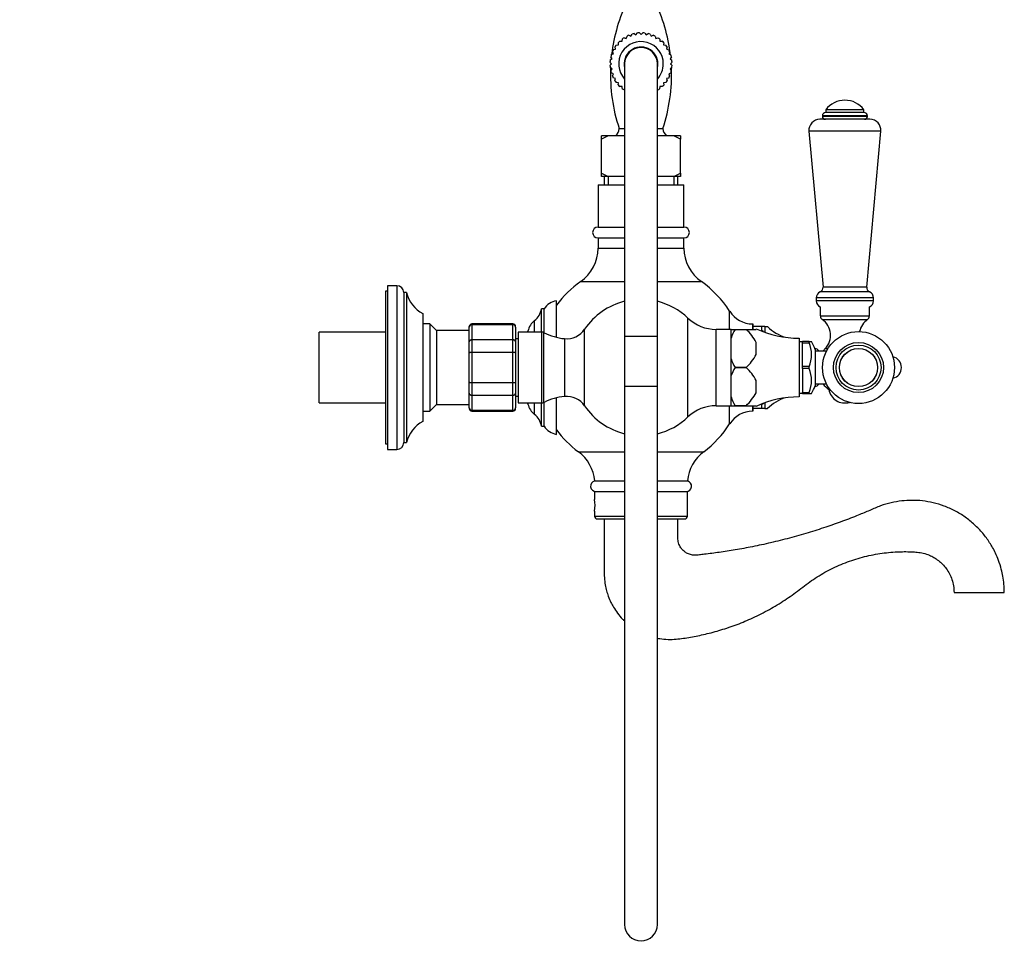
# Model space of a CAD drawing. Units: millimetres. Extents: x 0 to 1339, y 0 to 1683.
# Drawn here: x 953 to 1315, y 786 to 1130 of the extents above; entities that cross this region are included whole.
import ezdxf
from ezdxf import colors
from ezdxf.entities.mleader import LeaderData, LeaderLine
from ezdxf.math import Vec2, Vec3

# ---------------------------------------------------------------- set-up
doc = ezdxf.new("R2010")
doc.units = ezdxf.units.MM
doc.layers.add('DV3_Défaut', color=7, linetype='Continuous')
doc.layers.add('Défaut', color=7, linetype='Continuous')

# ---------------------------------------------------------------- blocks, each defined once
blk = doc.blocks.new('_DOT')
at = {"color": 0}
blk.add_line((0, 0), (-1, 0), dxfattribs=at)
at = {"color": 0, "const_width": 0.333}
blk.add_lwpolyline([(-0.1665, 0, 1), (0.1665, 0, 1)], format="xyb", close=True, dxfattribs=at)
blk = doc.blocks.new('SE2')
at = {"layer": 'DV3_Défaut', "color": 7, "linetype": 'Continuous'}
for p, q in [((1174.36, 1122.18), (1174.47, 1123.05)), ((1175.12, 1123.5), (1175.9, 1123.26)), ((1175.9, 1123.26), (1176.16, 1124.1)), ((1176.87, 1124.43), (1177.61, 1124.06)), ((1177.61, 1124.06), (1178, 1124.83)), ((1178.77, 1125.04), (1179.42, 1124.54)), ((1179.42, 1124.54), (1179.95, 1125.24)), ((1180.74, 1125.31), (1181.29, 1124.71)), ((1181.29, 1124.71), (1181.93, 1125.3)), ((1182.72, 1125.23), (1183.17, 1124.54)), ((1183.17, 1124.54), (1183.9, 1125.02)), ((1184.66, 1124.81), (1184.98, 1124.06)), ((1184.98, 1124.06), (1185.79, 1124.4)), ((1186.5, 1124.06), (1186.69, 1123.26)), ((1186.69, 1123.26), (1187.54, 1123.46)), ((1188.19, 1123), (1188.23, 1122.18)), ((1171.15, 1119.13), (1171.95, 1119.31)), ((1171.95, 1119.31), (1171.76, 1120.16)), ((1172.21, 1120.81), (1173.03, 1120.85)), ((1173.03, 1120.85), (1172.99, 1121.73)), ((1173.55, 1122.28), (1174.36, 1122.18)), ((1188.23, 1122.18), (1189.1, 1122.23)), ((1189.66, 1121.67), (1189.56, 1120.85)), ((1189.56, 1120.85), (1190.42, 1120.75)), ((1190.88, 1120.1), (1190.64, 1119.31)), ((1190.64, 1119.31), (1191.47, 1119.06)), ((1169.98, 1115.35), (1170.67, 1115.79)), ((1170.67, 1115.79), (1170.2, 1116.53)), ((1170.4, 1117.29), (1171.16, 1117.61)), ((1171.16, 1117.61), (1170.82, 1118.41)), ((1191.8, 1118.34), (1191.43, 1117.61)), ((1191.43, 1117.61), (1192.21, 1117.21)), ((1192.41, 1116.45), (1191.92, 1115.79)), ((1191.92, 1115.79), (1192.61, 1115.27)), ((1170.51, 1113.92), (1169.91, 1114.56)), ((1169.91, 1113.36), (1170.51, 1113.92)), ((1170.67, 1112.05), (1169.97, 1112.57)), ((1175.29, 1113.92), (1175.29, 1013.92)), ((1187.29, 1013.92), (1187.29, 1113.92)), ((1192.6, 1112.49), (1191.92, 1112.05)), ((1192.68, 1114.48), (1192.08, 1113.92)), ((1192.08, 1113.92), (1192.68, 1113.28)), ((1170.18, 1111.39), (1170.67, 1112.05)), ((1171.16, 1110.23), (1170.38, 1110.63)), ((1170.79, 1109.5), (1171.16, 1110.23)), ((1171.95, 1108.53), (1171.12, 1108.78)), ((1171.71, 1107.74), (1171.95, 1108.53)), ((1191.43, 1108.71), (1190.64, 1108.53)), ((1190.64, 1108.53), (1190.83, 1107.68)), ((1192.19, 1110.55), (1191.43, 1110.23)), ((1191.43, 1110.23), (1191.77, 1109.43)), ((1191.92, 1112.05), (1192.39, 1111.31)), ((1173.03, 1106.99), (1172.16, 1107.09)), ((1172.93, 1106.17), (1173.03, 1106.99)), ((1174.36, 1105.66), (1173.49, 1105.61)), ((1174.4, 1104.84), (1174.36, 1105.66)), ((1188.23, 1105.66), (1188.12, 1104.79)), ((1189.04, 1105.56), (1188.23, 1105.66)), ((1190.38, 1107.03), (1189.56, 1106.99)), ((1189.56, 1106.99), (1189.6, 1106.11)), ((1175.29, 1104.44), (1175.05, 1104.38)), ((1187.47, 1104.34), (1187.29, 1104.39)), ((1264.29, 1094.85), (1247.79, 1094.85)), ((1247.79, 1094.85), (1247.79, 1094.67)), ((1264.29, 1094.67), (1247.79, 1094.67)), ((1263.06, 1096.09), (1249.03, 1096.09)), ((1263.04, 1097.09), (1249.04, 1097.09)), ((1249.04, 1097.09), (1249.04, 1096.09)), ((1263.04, 1096.09), (1263.04, 1097.09)), ((1264.29, 1094.67), (1264.29, 1094.85)), ((1265.25, 1093.59), (1246.84, 1093.59)), ((1169.3, 1087.59), (1166.79, 1087.59)), ((1169.3, 1087.59), (1166.79, 1086.34)), ((1166.79, 1086.34), (1166.79, 1087.59)), ((1175.29, 1087.59), (1169.3, 1087.59)), ((1173.29, 1090.17), (1175.29, 1090.17)), ((1187.29, 1090.17), (1189.29, 1090.17)), ((1193.29, 1087.59), (1187.29, 1087.59)), ((1195.79, 1087.59), (1193.29, 1087.59)), ((1195.79, 1086.34), (1193.29, 1087.59)), ((1195.79, 1087.59), (1195.79, 1086.34)), ((1269.23, 1089.23), (1242.86, 1089.23)), ((1242.86, 1089.23), (1248.04, 1032.09)), ((1264.04, 1032.09), (1269.23, 1089.23)), ((1166.79, 1073.83), (1166.79, 1086.34)), ((1195.79, 1073.83), (1195.79, 1086.34)), ((1166.79, 1072.59), (1166.79, 1073.83)), ((1166.79, 1073.83), (1169.3, 1072.59)), ((1169.3, 1072.59), (1166.79, 1072.59)), ((1167.79, 1072.59), (1167.79, 1069.59)), ((1169.24, 1072.59), (1169.24, 1069.59)), ((1175.29, 1072.59), (1169.3, 1072.59)), ((1193.29, 1072.59), (1187.29, 1072.59)), ((1193.29, 1072.59), (1195.79, 1073.83)), ((1195.79, 1072.59), (1193.29, 1072.59)), ((1193.35, 1072.59), (1193.35, 1069.59)), ((1194.79, 1069.59), (1194.79, 1072.59)), ((1195.79, 1073.83), (1195.79, 1072.59)), ((1165.54, 1069.59), (1175.29, 1069.59)), ((1165.54, 1069.59), (1165.54, 1054.09)), ((1187.29, 1069.59), (1197.04, 1069.59)), ((1197.04, 1054.09), (1197.04, 1069.59)), ((1165.54, 1054.09), (1175.29, 1054.09)), ((1187.29, 1054.09), (1197.04, 1054.09)), ((1165.54, 1050.09), (1175.29, 1050.09)), ((1165.54, 1050.09), (1165.54, 1046.37)), ((1187.29, 1050.09), (1197.04, 1050.09)), ((1197.04, 1046.37), (1197.04, 1050.09)), ((1165.54, 1046.37), (1175.29, 1046.37)), ((1187.29, 1046.37), (1197.04, 1046.37)), ((1159.17, 1034.09), (1175.29, 1034.09)), ((1187.29, 1034.09), (1203.42, 1034.09)), ((1087.59, 1030.59), (1087.59, 974.59)), ((1088.29, 1030.59), (1087.59, 1030.59)), ((1088.29, 1032.59), (1088.29, 972.59)), ((1091.79, 1032.59), (1088.29, 1032.59)), ((1091.79, 1032.59), (1091.79, 972.59)), ((1094.29, 1030.09), (1094.29, 975.09)), ((1095.29, 1030.09), (1094.29, 1030.09)), ((1095.29, 1030.09), (1095.29, 975.09)), ((1265.05, 1030.37), (1247.04, 1030.37)), ((1264.04, 1032.09), (1248.04, 1032.09)), ((1150.29, 1013.67), (1150.29, 1027.09)), ((1266.54, 1028.09), (1245.54, 1028.09)), ((1245.54, 1028.09), (1245.54, 1027.09)), ((1266.54, 1027.09), (1245.54, 1027.09)), ((1266.54, 1027.09), (1266.54, 1028.09)), ((1101.29, 1022.34), (1101.29, 982.84)), ((1144.79, 1015.59), (1144.79, 1024.09)), ((1145.79, 1024.09), (1144.79, 1024.09)), ((1145.79, 1015.33), (1145.79, 1024.09)), ((1213.79, 1016.59), (1213.79, 1023.23)), ((1247.04, 1024.8), (1247.04, 1021.49)), ((1265.04, 1021.49), (1265.04, 1024.8)), ((1103.89, 1018.59), (1101.29, 1018.59)), ((1103.89, 1018.59), (1103.89, 986.59)), ((1106.29, 1016.19), (1103.89, 1018.59)), ((1119.29, 1018.59), (1119.29, 1018.38)), ((1134.29, 1018.59), (1119.29, 1018.59)), ((1119.29, 1018.38), (1134.29, 1018.38)), ((1119.29, 1018.38), (1119.29, 1018.32)), ((1119.29, 1018.32), (1119.29, 1012.84)), ((1134.29, 1018.32), (1119.29, 1018.32)), ((1134.29, 1018.38), (1134.29, 1018.59)), ((1134.29, 1018.38), (1134.29, 1018.32)), ((1134.29, 1012.84), (1134.29, 1018.32)), ((1142.27, 1015.59), (1142.27, 1019.79)), ((1198.51, 984.46), (1198.51, 1020.71)), ((1222.24, 1018.59), (1222.24, 1016.65)), ((1222.29, 1018.59), (1222.24, 1018.59)), ((1222.29, 1017.59), (1222.29, 1018.59)), ((1247.04, 1021.49), (1265.04, 1021.49)), ((1247.74, 1020.17), (1264.35, 1020.17)), ((1063.29, 989.59), (1063.29, 1015.59)), ((1087.59, 1015.59), (1063.29, 1015.59)), ((1106.29, 1016.19), (1106.29, 988.99)), ((1118.12, 1016.19), (1106.29, 1016.19)), ((1118.12, 1016.19), (1118.12, 988.99)), ((1118.29, 1015.69), (1118.12, 1016.19)), ((1118.29, 1017.4), (1118.29, 1017.59)), ((1118.29, 1012.02), (1118.29, 1017.4)), ((1135.29, 1017.4), (1135.29, 1017.59)), ((1135.29, 1017.4), (1135.29, 1012.02)), ((1136.29, 1015.59), (1136.29, 989.59)), ((1144.8, 1015.59), (1136.29, 1015.59)), ((1139.83, 1015.59), (1139.83, 1015.97)), ((1144.8, 1015.59), (1144.8, 989.59)), ((1145.71, 989.81), (1145.71, 1015.37)), ((1160.62, 988.53), (1160.62, 1016.64)), ((1208.84, 988.59), (1208.84, 1016.59)), ((1214.29, 1016.59), (1208.84, 1016.59)), ((1214.29, 1016.59), (1215.79, 1016.59)), ((1214.29, 1013.37), (1214.29, 1016.59)), ((1215.79, 1016.59), (1219.84, 1016.59)), ((1215.79, 1016.59), (1215.79, 1016.59)), ((1215.79, 1016.59), (1219.84, 1016.59)), ((1219.84, 1016.59), (1223.49, 1016.59)), ((1219.84, 1016.59), (1219.84, 1016.59)), ((1225.59, 1017.59), (1222.29, 1017.59)), ((1222.29, 1016.64), (1222.29, 1017.59)), ((1223.49, 1016.82), (1223.49, 1016.59)), ((1225.59, 1016.04), (1225.32, 1016.04)), ((1226.72, 1017.59), (1225.59, 1017.59)), ((1225.59, 1016.04), (1225.59, 1017.59)), ((1226.72, 1017.59), (1227.64, 1017.59)), ((1226.72, 1017.59), (1226.72, 1015.51)), ((1118.29, 1007.97), (1118.29, 1012.02)), ((1119.29, 1012.84), (1134.29, 1012.84)), ((1119.29, 1012.84), (1119.29, 1012.72)), ((1119.29, 1012.72), (1119.29, 1008.24)), ((1134.29, 1012.72), (1119.29, 1012.72)), ((1134.29, 1012.84), (1134.29, 1012.72)), ((1134.29, 1008.24), (1134.29, 1012.72)), ((1136.29, 1013.09), (1135.29, 1013.09)), ((1135.29, 1012.02), (1135.29, 1007.97)), ((1153.27, 1013.18), (1153.27, 992)), ((1187.29, 1013.92), (1175.29, 1013.92)), ((1175.29, 1013.92), (1175.29, 995.59)), ((1187.29, 995.59), (1187.29, 1013.92)), ((1214.29, 1005.81), (1214.29, 1013.37)), ((1223.49, 1007.35), (1223.49, 1011.82)), ((1239.29, 1013.34), (1239.29, 991.84)), ((1240.49, 1011.99), (1239.29, 1011.99)), ((1240.49, 1011.69), (1240.49, 1012.09)), ((1242.99, 1012.09), (1240.49, 1012.09)), ((1240.49, 1002.98), (1240.49, 1011.69)), ((1240.49, 1011.69), (1242.99, 1011.69)), ((1242.99, 1011.77), (1242.99, 1012.09)), ((1242.99, 1012.09), (1243.8, 1012.09)), ((1242.99, 1011.69), (1242.99, 1011.77)), ((1118.29, 997.2), (1118.29, 1007.97)), ((1119.29, 1008.24), (1134.29, 1008.24)), ((1119.29, 1008.24), (1119.29, 1008.06)), ((1119.29, 1008.06), (1119.29, 997.11)), ((1134.29, 1008.06), (1119.29, 1008.06)), ((1134.29, 1008.24), (1134.29, 1008.06)), ((1134.29, 997.11), (1134.29, 1008.06)), ((1135.29, 1007.97), (1135.29, 997.2)), ((1245.15, 1009.24), (1245.15, 995.93)), ((1249.28, 1008.59), (1245.15, 1008.59)), ((1248.84, 1009.53), (1249.81, 1009.53)), ((1214.29, 999.37), (1214.29, 1005.81)), ((1215.79, 1002.59), (1215.79, 1002.59)), ((1215.79, 1002.59), (1219.84, 1002.59)), ((1219.84, 1002.59), (1215.79, 1002.59)), ((1219.84, 1002.59), (1219.84, 1002.59)), ((1242.99, 1002.98), (1240.49, 1002.98)), ((1240.49, 1002.19), (1240.49, 1002.98)), ((1240.49, 1002.19), (1240.49, 993.48)), ((1242.99, 1002.19), (1240.49, 1002.19)), ((1242.99, 1002.9), (1242.99, 1002.98)), ((1242.99, 1002.27), (1242.99, 1002.9)), ((1242.99, 1002.27), (1242.99, 1002.19)), ((1118.29, 993.16), (1118.29, 997.2)), ((1119.29, 997.11), (1134.29, 997.11)), ((1119.29, 997.11), (1119.29, 996.93)), ((1119.29, 996.93), (1119.29, 992.45)), ((1134.29, 996.93), (1119.29, 996.93)), ((1134.29, 997.11), (1134.29, 996.93)), ((1134.29, 992.45), (1134.29, 996.93)), ((1135.29, 997.2), (1135.29, 993.16)), ((1214.29, 991.81), (1214.29, 999.37)), ((1223.49, 993.35), (1223.49, 997.82)), ((1245.15, 996.59), (1249.28, 996.59)), ((1118.29, 987.77), (1118.29, 993.16)), ((1135.29, 993.16), (1135.29, 987.77)), ((1187.29, 995.59), (1175.29, 995.59)), ((1175.29, 995.59), (1175.29, 798.38)), ((1187.29, 798.38), (1187.29, 995.59)), ((1239.29, 993.19), (1240.49, 993.19)), ((1240.49, 993.09), (1240.49, 993.48)), ((1240.49, 993.48), (1242.99, 993.48)), ((1240.49, 993.09), (1242.99, 993.09)), ((1242.99, 993.48), (1242.99, 993.4)), ((1242.99, 993.09), (1242.99, 993.4)), ((1242.99, 993.09), (1243.8, 993.09)), ((1250.14, 994.52), (1250.6, 994.52)), ((1063.29, 989.59), (1087.59, 989.59)), ((1118.12, 988.99), (1118.29, 989.49)), ((1119.29, 992.45), (1134.29, 992.45)), ((1119.29, 992.45), (1119.29, 992.34)), ((1119.29, 992.34), (1119.29, 986.86)), ((1134.29, 992.34), (1119.29, 992.34)), ((1134.29, 992.45), (1134.29, 992.34)), ((1134.29, 986.86), (1134.29, 992.34)), ((1135.29, 992.09), (1136.29, 992.09)), ((1136.29, 989.59), (1144.8, 989.59)), ((1139.83, 989.2), (1139.83, 989.59)), ((1142.27, 985.38), (1142.27, 989.59)), ((1144.79, 981.09), (1144.79, 989.59)), ((1145.79, 981.09), (1145.79, 989.85)), ((1150.29, 978.09), (1150.29, 991.51)), ((1214.29, 988.59), (1214.29, 991.81)), ((1226.72, 989.66), (1226.72, 987.59)), ((1101.29, 986.59), (1103.89, 986.59)), ((1103.89, 986.59), (1106.29, 988.99)), ((1106.29, 988.99), (1118.12, 988.99)), ((1118.29, 987.77), (1118.29, 987.59)), ((1119.29, 986.86), (1134.29, 986.86)), ((1119.29, 986.8), (1119.29, 986.86)), ((1119.29, 986.8), (1119.29, 986.59)), ((1134.29, 986.8), (1119.29, 986.8)), ((1119.29, 986.59), (1134.29, 986.59)), ((1134.29, 986.8), (1134.29, 986.86)), ((1134.29, 986.8), (1134.29, 986.59)), ((1135.29, 987.59), (1135.29, 987.77)), ((1208.84, 988.59), (1214.29, 988.59)), ((1213.79, 981.95), (1213.79, 988.59)), ((1214.29, 988.59), (1215.79, 988.59)), ((1219.84, 988.59), (1215.79, 988.59)), ((1215.79, 988.59), (1215.79, 988.59)), ((1215.79, 988.59), (1219.84, 988.59)), ((1219.84, 988.59), (1219.84, 988.59)), ((1219.84, 988.59), (1223.49, 988.59)), ((1222.24, 988.52), (1222.24, 986.59)), ((1222.24, 986.59), (1222.29, 986.59)), ((1222.29, 987.59), (1222.29, 988.53)), ((1225.59, 987.59), (1222.29, 987.59)), ((1222.29, 986.59), (1222.29, 987.59)), ((1223.49, 988.35), (1223.49, 988.59)), ((1225.59, 989.13), (1225.32, 989.13)), ((1225.59, 987.59), (1225.59, 989.13)), ((1226.72, 987.59), (1225.59, 987.59)), ((1226.72, 987.59), (1227.64, 987.59)), ((1144.79, 981.09), (1145.79, 981.09)), ((1094.29, 975.09), (1095.29, 975.09)), ((1087.59, 974.59), (1088.29, 974.59)), ((1088.29, 972.59), (1091.79, 972.59)), ((1158.31, 971.7), (1175.29, 971.7)), ((1187.29, 971.7), (1204.28, 971.7)), ((1164.29, 961.03), (1175.29, 961.03)), ((1187.29, 961.03), (1198.29, 961.03)), ((1164.29, 957.09), (1175.29, 957.09)), ((1164.29, 957.09), (1164.29, 954.16)), ((1187.29, 957.09), (1198.29, 957.09)), ((1198.29, 948.09), (1198.29, 957.09)), ((1164.29, 949.99), (1164.29, 948.09)), ((1164.29, 948.09), (1175.29, 948.09)), ((1165.29, 947.09), (1175.29, 947.09)), ((1187.29, 948.09), (1198.29, 948.09)), ((1187.29, 947.09), (1197.29, 947.09)), ((1296.08, 920.09), (1314.51, 920.09))]:
    blk.add_line(p, q, dxfattribs=at)
for radius in [13.2, 9.2, 8.25, 7.01, 7]:
    blk.add_circle((1261.04, 1002.59), radius, dxfattribs=at)
for centre, radius, start, end in [((1232.51, 1109.94), 62.43, 154.2223, 173.1903), ((1130.07, 1109.94), 62.43, 6.7562, 25.7777), ((1181.29, 1113.92), 11.4, 122.8115, 126.7872), ((1181.29, 1113.92), 11.4, 112.8115, 116.7872), ((1181.29, 1113.92), 11.4, 102.8115, 106.7872), ((1181.29, 1113.92), 11.4, 92.8115, 96.7872), ((1181.29, 1113.92), 11.4, 82.8115, 86.7872), ((1181.29, 1113.92), 11.4, 72.8115, 76.7872), ((1181.29, 1113.92), 11.4, 62.8115, 66.7872), ((1181.29, 1113.92), 11.4, 52.8115, 56.7872), ((1181.29, 1113.92), 11.4, 142.8115, 146.7872), ((1181.29, 1113.92), 11.4, 132.8115, 136.7872), ((1181.29, 1113.92), 8.18, 0, 222.8), ((1181.29, 1113.92), 6.18, 0, 193.7644), ((1181.29, 1113.92), 6, 0, 180), ((1181.29, 1113.92), 6, 0, 180), ((1181.29, 1113.92), 11.4, 42.8115, 46.7872), ((1181.29, 1113.92), 11.4, 32.8115, 36.7872), ((1181.29, 1113.92), 11.4, 162.8115, 166.7872), ((1232.51, 1109.94), 62.43, 174.2284, 174.8178), ((1181.29, 1113.92), 11.4, 152.8115, 156.7872), ((1181.29, 1113.92), 11.4, 22.8115, 26.7872), ((1130.07, 1109.94), 62.43, 5.1476, 5.7239), ((1181.29, 1113.92), 11.4, 12.8115, 16.7872), ((1181.29, 1113.92), 11.4, 172.8115, 176.7872), ((1181.29, 1113.92), 11.4, 182.8115, 186.7872), ((1232.51, 1109.94), 62.43, 177.6892, 198.461), ((1232.51, 1109.94), 62.43, 176.0661, 176.6137), ((1181.29, 1113.92), 6.18, 346.2356, 0), ((1181.29, 1113.92), 8.18, 317.2, 0), ((1130.07, 1109.94), 62.43, 341.539, 2.2603), ((1130.07, 1109.94), 62.43, 3.3426, 3.9), ((1181.29, 1113.92), 11.4, 352.8115, 356.7872), ((1181.29, 1113.92), 11.4, 2.8115, 6.7872), ((1181.29, 1113.92), 11.4, 192.8115, 196.7872), ((1181.29, 1113.92), 11.4, 202.8115, 206.7872), ((1181.29, 1113.92), 11.4, 332.8115, 336.7872), ((1181.29, 1113.92), 11.4, 342.8115, 346.7872), ((1181.29, 1113.92), 11.4, 212.8115, 216.7872), ((1181.29, 1113.92), 11.4, 222.8115, 226.7872), ((1181.29, 1113.92), 11.4, 232.8115, 236.7872), ((1181.29, 1113.92), 11.4, 312.8115, 316.7872), ((1181.29, 1113.92), 11.4, 322.8115, 326.7872), ((1181.29, 1113.92), 11.4, 302.8115, 306.7872), ((1256.04, 1091.84), 8.75, 36.8699, 143.1301), ((1249.03, 1094.85), 1.24, 90, 180), ((1248.88, 1094.67), 1.08, 180, 270), ((1263.06, 1094.85), 1.24, 0, 90), ((1263.21, 1094.67), 1.08, 270, 0), ((1246.84, 1089.59), 4, 90, 185.1857), ((1265.25, 1089.59), 4, 354.8143, 90), ((1170.22, 1090.17), 3.08, 303.1117, 0), ((1192.37, 1090.17), 3.08, 180, 236.8883), ((1165.54, 1052.09), 2, 90, 270), ((1197.04, 1052.09), 2, 270, 90), ((1150.54, 1046.37), 15, 305.0833, 0), ((1212.04, 1046.37), 15, 180, 234.9167), ((1181.29, 1002.59), 38.5, 125.0833, 143.6291), ((1181.29, 1002.59), 38.5, 32.4174, 54.9167), ((1091.79, 1030.09), 2.5, 0, 90), ((1106.96, 1032.92), 12, 193.6436, 241.85), ((1248.04, 1028.09), 2.5, 113.8045, 180), ((1246.35, 1031.93), 1.7, 293.8045, 5.1857), ((1265.74, 1031.93), 1.7, 174.8143, 246.1955), ((1264.04, 1028.09), 2.5, 0, 66.1955), ((1151.43, 1020.5), 6.68, 99.8145, 147.5656), ((1181.29, 1002.59), 25, 103.8865, 145.7888), ((1181.29, 1002.59), 25, 46.4688, 76.1135), ((1248.04, 1027.09), 2.5, 180, 246.4218), ((1264.04, 1027.09), 2.5, 293.5782, 0), ((1138.08, 1025.15), 6.8, 308.0407, 351.0207), ((1222.24, 1028.59), 10, 212.4174, 270), ((1119.29, 1017.59), 1, 90, 180), ((1119.28, 1017.39), 0.986, 89.1951, 179.2051), ((1119.25, 1017.36), 0.959, 87.4794, 177.2537), ((1134.29, 1017.59), 1, 0, 90), ((1134.31, 1017.39), 0.986, 0.7949, 90.8049), ((1134.34, 1017.36), 0.959, 2.7463, 92.5206), ((1146.47, 1014.43), 6.81, 128.0407, 166.9095), ((1208.84, 1031.59), 15, 226.4688, 270), ((1248.64, 1021.49), 1.59, 180, 235.7626), ((1243.8, 1014.38), 7, 316.0625, 55.7626), ((1268.29, 1014.38), 7, 124.2374, 168.4578), ((1263.45, 1021.49), 1.59, 304.2374, 0), ((1197.38, 1002.59), 59.09, 166.9095, 167.2898), ((1144.8, 1013.59), 2, 62.9139, 90), ((1155.18, 1033.88), 20.79, 242.9139, 264.7287), ((1154, 1021.14), 8, 264.7287, 325.7888), ((1231.79, 1007.17), 18.56, 149.5185, 160.4917), ((1207.59, 1003.41), 17.99, 27.8608, 47.0729), ((1239.39, 1051.34), 38, 245.2677, 269.8516), ((1238.81, 1028.95), 15.93, 225.4535, 253.2478), ((1231.2, 1007.34), 12.6, 339.3924, 20.6076), ((1226.45, 1002.15), 20, 20.7833, 29.8028), ((1207.59, 1015.76), 17.98, 312.924, 332.1423), ((1244.79, 1007.59), 2, 30, 83.6368), ((1256.04, 1002.59), 10, 136.0625, 143.1301), ((1231.79, 1012.01), 18.57, 199.5089, 210.4809), ((1272.79, 1002.59), 4, 282.429, 77.571), ((1231.78, 993.17), 18.56, 149.5159, 160.4943), ((1207.59, 989.41), 17.99, 27.8608, 47.0729), ((1231.2, 997.84), 12.6, 339.3924, 20.6076), ((1244.79, 997.59), 2, 276.3632, 330), ((1256.04, 1002.59), 10, 216.8699, 233.8177), ((1207.59, 1001.76), 17.98, 312.924, 332.1423), ((1226.45, 1003.03), 20, 330.1994, 339.2167), ((1256.04, 995.59), 6, 190.2866, 285.936), ((1197.38, 1002.59), 59.09, 192.7102, 193.0905), ((1144.8, 991.59), 2, 270, 297.0861), ((1155.18, 971.29), 20.79, 95.2713, 117.0861), ((1154, 984.03), 8, 34.2112, 95.2713), ((1231.65, 997.94), 18.4, 199.4603, 210.5295), ((1239.39, 953.84), 38, 90.1484, 114.7323), ((1238.81, 976.23), 15.93, 106.7522, 134.5483), ((1119.25, 987.82), 0.959, 182.7463, 272.5206), ((1119.28, 987.78), 0.986, 180.7949, 270.8049), ((1119.29, 987.59), 1, 180, 270), ((1134.34, 987.82), 0.959, 267.4794, 357.2537), ((1134.31, 987.78), 0.986, 269.1951, 359.2051), ((1134.29, 987.59), 1, 270, 0), ((1146.47, 990.75), 6.81, 193.0905, 231.9593), ((1181.29, 1002.59), 25, 214.2112, 256.1135), ((1208.84, 973.59), 15, 90, 133.5312), ((1222.24, 976.59), 10, 90, 147.5826), ((1106.96, 972.26), 12, 118.15, 166.3564), ((1138.08, 980.03), 6.8, 8.9793, 51.9593), ((1181.29, 1002.59), 25, 283.8865, 313.5312), ((1151.43, 984.67), 6.68, 212.4344, 260.1855), ((1181.29, 1002.59), 38.5, 216.3709, 233.3465), ((1181.29, 1002.59), 38.5, 306.6535, 327.5826), ((1091.79, 975.09), 2.5, 270, 0), ((1149.36, 959.67), 15, 5.2067, 53.3465), ((1213.23, 959.67), 15, 126.6535, 174.7933), ((1164.78, 959.09), 2, 104.0347, 270), ((1197.81, 959.09), 2, 270, 75.9653), ((1147.42, 952.09), 17, 352.9062, 7.0938), ((1165.29, 948.09), 1, 180, 270), ((1197.29, 948.09), 1, 270, 0), ((1181.29, 798.38), 6, 180, 0)]:
    blk.add_arc(centre, radius, start, end, dxfattribs=at)
for points, knots in [([(1226.18, 1015.78), (1226.13, 1015.83), (1226.08, 1015.87), (1225.9, 1015.98), (1225.75, 1016.04), (1225.59, 1016.04)], [0, 0, 0, 0, 0.2997756, 0.2997756, 1, 1, 1, 1]), ([(1118.29, 1012.02), (1118.29, 1012.13), (1118.32, 1012.23), (1118.42, 1012.43), (1118.49, 1012.52), (1118.68, 1012.67), (1118.79, 1012.73), (1119.03, 1012.82), (1119.16, 1012.84), (1119.29, 1012.84)], [0, 0, 0, 0, 0.25, 0.25, 0.5, 0.5, 0.75, 0.75, 1, 1, 1, 1]), ([(1119.29, 1012.72), (1119.16, 1012.72), (1119.03, 1012.7), (1118.79, 1012.63), (1118.68, 1012.58), (1118.49, 1012.45), (1118.42, 1012.37), (1118.32, 1012.2), (1118.29, 1012.11), (1118.29, 1012.02)], [0, 0, 0, 0, 0.25, 0.25, 0.5, 0.5, 0.75, 0.75, 1, 1, 1, 1]), ([(1134.29, 1012.84), (1134.43, 1012.84), (1134.56, 1012.82), (1134.8, 1012.73), (1134.91, 1012.67), (1135.09, 1012.52), (1135.17, 1012.43), (1135.27, 1012.23), (1135.29, 1012.13), (1135.29, 1012.02)], [0, 0, 0, 0, 0.25, 0.25, 0.5, 0.5, 0.75, 0.75, 1, 1, 1, 1]), ([(1135.29, 1012.02), (1135.29, 1012.11), (1135.27, 1012.2), (1135.17, 1012.37), (1135.09, 1012.45), (1134.91, 1012.58), (1134.8, 1012.63), (1134.56, 1012.7), (1134.43, 1012.72), (1134.29, 1012.72)], [0, 0, 0, 0, 0.25, 0.25, 0.5, 0.5, 0.75, 0.75, 1, 1, 1, 1]), ([(1118.29, 1007.97), (1118.29, 1008.01), (1118.32, 1008.04), (1118.42, 1008.11), (1118.49, 1008.14), (1118.68, 1008.19), (1118.79, 1008.21), (1119.03, 1008.23), (1119.16, 1008.24), (1119.29, 1008.24)], [0, 0, 0, 0, 0.25, 0.25, 0.5, 0.5, 0.75, 0.75, 1, 1, 1, 1]), ([(1119.29, 1008.06), (1119.16, 1008.06), (1119.03, 1008.06), (1118.79, 1008.05), (1118.68, 1008.05), (1118.49, 1008.03), (1118.42, 1008.02), (1118.32, 1008), (1118.29, 1007.98), (1118.29, 1007.97)], [0, 0, 0, 0, 0.25, 0.25, 0.5, 0.5, 0.75, 0.75, 1, 1, 1, 1]), ([(1134.29, 1008.24), (1134.43, 1008.24), (1134.56, 1008.23), (1134.8, 1008.21), (1134.91, 1008.19), (1135.09, 1008.14), (1135.17, 1008.11), (1135.27, 1008.04), (1135.29, 1008.01), (1135.29, 1007.97)], [0, 0, 0, 0, 0.25, 0.25, 0.5, 0.5, 0.75, 0.75, 1, 1, 1, 1]), ([(1135.29, 1007.97), (1135.29, 1007.98), (1135.27, 1008), (1135.17, 1008.02), (1135.09, 1008.03), (1134.91, 1008.05), (1134.8, 1008.05), (1134.56, 1008.06), (1134.43, 1008.06), (1134.29, 1008.06)], [0, 0, 0, 0, 0.25, 0.25, 0.5, 0.5, 0.75, 0.75, 1, 1, 1, 1]), ([(1119.29, 996.93), (1119.16, 996.93), (1119.03, 996.94), (1118.79, 996.97), (1118.68, 996.99), (1118.49, 997.04), (1118.42, 997.07), (1118.32, 997.13), (1118.29, 997.17), (1118.29, 997.2)], [0, 0, 0, 0, 0.25, 0.25, 0.5, 0.5, 0.75, 0.75, 1, 1, 1, 1]), ([(1118.29, 997.2), (1118.29, 997.19), (1118.32, 997.18), (1118.42, 997.16), (1118.49, 997.15), (1118.68, 997.13), (1118.79, 997.12), (1119.03, 997.11), (1119.16, 997.11), (1119.29, 997.11)], [0, 0, 0, 0, 0.25, 0.25, 0.5, 0.5, 0.75, 0.75, 1, 1, 1, 1]), ([(1135.29, 997.2), (1135.29, 997.17), (1135.27, 997.13), (1135.17, 997.07), (1135.09, 997.04), (1134.91, 996.99), (1134.8, 996.97), (1134.56, 996.94), (1134.43, 996.93), (1134.29, 996.93)], [0, 0, 0, 0, 0.25, 0.25, 0.5, 0.5, 0.75, 0.75, 1, 1, 1, 1]), ([(1134.29, 997.11), (1134.43, 997.11), (1134.56, 997.11), (1134.8, 997.12), (1134.91, 997.13), (1135.09, 997.15), (1135.17, 997.16), (1135.27, 997.18), (1135.29, 997.19), (1135.29, 997.2)], [0, 0, 0, 0, 0.25, 0.25, 0.5, 0.5, 0.75, 0.75, 1, 1, 1, 1]), ([(1118.29, 993.16), (1118.29, 993.06), (1118.32, 992.97), (1118.42, 992.8), (1118.49, 992.72), (1118.68, 992.59), (1118.79, 992.54), (1119.03, 992.47), (1119.16, 992.45), (1119.29, 992.45)], [0, 0, 0, 0, 0.25, 0.25, 0.5, 0.5, 0.75, 0.75, 1, 1, 1, 1]), ([(1119.29, 992.34), (1119.16, 992.34), (1119.03, 992.36), (1118.79, 992.44), (1118.68, 992.5), (1118.49, 992.65), (1118.42, 992.74), (1118.32, 992.94), (1118.29, 993.05), (1118.29, 993.16)], [0, 0, 0, 0, 0.25, 0.25, 0.5, 0.5, 0.75, 0.75, 1, 1, 1, 1]), ([(1134.29, 992.45), (1134.43, 992.45), (1134.56, 992.47), (1134.8, 992.54), (1134.91, 992.59), (1135.09, 992.72), (1135.17, 992.8), (1135.27, 992.97), (1135.29, 993.06), (1135.29, 993.16)], [0, 0, 0, 0, 0.25, 0.25, 0.5, 0.5, 0.75, 0.75, 1, 1, 1, 1]), ([(1135.29, 993.16), (1135.29, 993.05), (1135.27, 992.94), (1135.17, 992.74), (1135.09, 992.65), (1134.91, 992.5), (1134.8, 992.44), (1134.56, 992.36), (1134.43, 992.34), (1134.29, 992.34)], [0, 0, 0, 0, 0.25, 0.25, 0.5, 0.5, 0.75, 0.75, 1, 1, 1, 1]), ([(1226.13, 989.35), (1226.1, 989.32), (1226.06, 989.3), (1225.9, 989.19), (1225.75, 989.13), (1225.59, 989.13)], [0, 0, 0, 0, 0.221635, 0.221635, 1, 1, 1, 1]), ([(1314.51, 920.09), (1314.48, 921.24), (1314.42, 923.09), (1314.02, 926), (1313.38, 928.9), (1312.48, 931.74), (1311.37, 934.39), (1310.26, 936.54), (1309.15, 938.4), (1307.94, 940.14), (1306.16, 942.41), (1303.63, 945.05), (1300.21, 947.82), (1296.46, 950.1), (1292.52, 951.86), (1288.51, 953.07), (1284.53, 953.76), (1280.66, 953.97), (1276.84, 953.75), (1272.98, 953.09), (1269.02, 951.93), (1265.09, 950.16), (1260.44, 948.24), (1255.07, 946.17), (1248.93, 944), (1242.48, 941.94), (1235.75, 940.03), (1228.94, 938.33), (1222.3, 936.89), (1216.02, 935.73), (1210.15, 934.82), (1205.75, 934.24), (1202.74, 933.92), (1201.01, 933.7), (1199.41, 933.96), (1198.23, 934.44), (1197.35, 934.99), (1196.61, 935.61), (1195.81, 936.57), (1195.09, 937.95), (1194.71, 939.79), (1194.82, 941.94), (1194.79, 944.46), (1194.79, 946.07), (1194.79, 947.09)], [0, 0, 0, 0, 0.020556, 0.03942, 0.056594, 0.079183, 0.097973, 0.113002, 0.126718, 0.140629, 0.154737, 0.183463, 0.212326, 0.241168, 0.26947, 0.297008, 0.323479, 0.348659, 0.373092, 0.3987, 0.425648, 0.453952, 0.48354, 0.524531, 0.567233, 0.611645, 0.657768, 0.704919, 0.749667, 0.79154, 0.830538, 0.866542, 0.878792, 0.89017, 0.900668, 0.910318, 0.914951, 0.921094, 0.92923, 0.939364, 0.951477, 0.965645, 0.98182, 1, 1, 1, 1]), ([(1167.79, 947.09), (1167.79, 945.2), (1167.79, 942.15), (1167.8, 937.33), (1167.79, 933.03), (1167.81, 929.12), (1167.76, 925.79), (1168.1, 923.01), (1168.61, 920.76), (1169.3, 918.6), (1170.14, 916.63), (1171.26, 914.55), (1172.66, 912.46), (1174.09, 910.78), (1175.01, 909.86), (1175.26, 909.62)], [0, 0, 0, 0, 0.13029, 0.25008, 0.35937, 0.458158, 0.546425, 0.611943, 0.670181, 0.721132, 0.783882, 0.832947, 0.900492, 0.973863, 1, 1, 1, 1]), ([(1187.29, 903.38), (1187.59, 903.32), (1188.88, 903.09), (1191.18, 902.87), (1194.96, 903.01), (1199.52, 903.74), (1205.01, 904.82), (1210.71, 906.36), (1216.53, 908.34), (1222.48, 910.84), (1228.34, 913.82), (1234.02, 917.24), (1239.34, 921.03), (1244.45, 925.08), (1250.14, 928.4), (1256.16, 931.14), (1262.44, 933.18), (1268.83, 934.51), (1273.95, 935.01), (1277.85, 935.11), (1280.3, 935.05), (1282.66, 934.94), (1284.85, 934.58), (1286.89, 933.89), (1288.74, 932.96), (1290.37, 931.86), (1291.9, 930.5), (1293.28, 928.87), (1294.46, 926.97), (1295.36, 924.86), (1295.96, 922.5), (1296.04, 920.99), (1296.08, 920.09)], [0, 0, 0, 0, 0.0073621, 0.0315627, 0.0555113, 0.0981404, 0.1426463, 0.1900066, 0.2401758, 0.2905935, 0.3451602, 0.3982005, 0.4500519, 0.5022516, 0.5549836, 0.6082482, 0.6612503, 0.7134836, 0.764949, 0.7848312, 0.807358, 0.823901, 0.8416483, 0.860612, 0.8756399, 0.8913529, 0.9077502, 0.9248318, 0.9425981, 0.9610478, 0.9801813, 1, 1, 1, 1])]:
    blk.add_open_spline(points, degree=3, knots=knots, dxfattribs=at)

msp = doc.modelspace()

# ---------------------------------------------------------------- block references
at = {"layer": 'Défaut'}
msp.add_blockref('SE2', (0, 0), dxfattribs=at)

# ---------------------------------------------------------------- leaders
at = {"layer": 'Défaut', "color": 7, "linetype": 'Continuous'}
ml = msp.add_multileader_mtext('Standard', dxfattribs=at)
ml.set_content('{\\pxsm0.9;\\fSolid Edge ISO|b1||i0||c0|p34;\\W1.;26/10/2017\\P}', color=256)
ml.set_leader_properties()
ml.set_arrow_properties(name='DOT')
ml.build(insert=Vec2(0, 0))
ml.multileader.update_dxf_attribs({"leader_type": 0, "dogleg_length": 0, "arrow_head_size": 12})
ctx = ml.context
ctx.base_point, ctx.char_height, ctx.arrow_head_size, ctx.landing_gap_size = Vec3(1035.96, 1675.79), 12, 12, 4.2
notes = []
notes.append((ctx, [(0, (0, 0, 0), (0, 0), (1, 0), 1, [])]))
ctx.mtext.insert = Vec3(1037.96, 1681.91)
for ctx, leaders in notes:
    for number, flags, end, landing, length, lines in leaders:
        leader = LeaderData()
        leader.index, (leader.has_last_leader_line, leader.has_dogleg_vector, leader.attachment_direction) = number, flags
        leader.last_leader_point, leader.dogleg_vector, leader.dogleg_length = Vec3(end), Vec3(landing), length
        for number, points, colour, breaks in lines:
            line = LeaderLine()
            line.index, line.vertices, line.color, line.breaks = number, Vec3.list(points), colors.encode_raw_color(colour), breaks
            leader.lines.append(line)
        ctx.leaders.append(leader)

doc.saveas('drawing.dxf')
